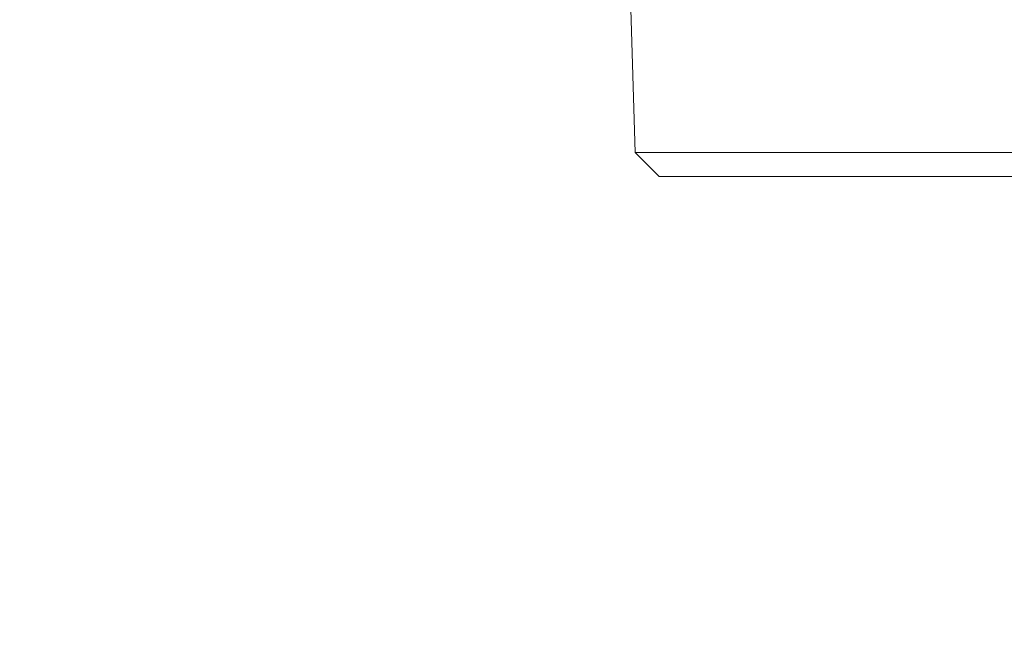
# Model space of a CAD drawing. Extents: x 75 to 794, y 20 to 569.
# Drawn here: x 310 to 316, y 119 to 123 of the extents above; entities that cross this region are included whole.
import ezdxf

# ---------------------------------------------------------------- set-up
doc = ezdxf.new("R2010")
doc.units = 0
doc.layers.get('0').update_dxf_attribs({"linetype": 'CONTINUOUS'})
doc.layers.add('DD0', color=7, linetype='CONTINUOUS')
doc.layers.add('M1', color=3, linetype='CONTINUOUS')
doc.styles.get("Standard").update_dxf_attribs({"font": 'txt', "bigfont": 'BIGFONT'})
doc.dimstyles.get("Standard").update_dxf_attribs({"dimtxt": 3.2, "dimasz": 3, "dimexe": 1.5, "dimexo": 0, "dimgap": 1, "dimtad": 3, "dimtih": 1, "dimtoh": 1, "dimdsep": 46, "dimtxsty": 'STANDARD', "dimblk1": 'OPEN', "dimblk2": 'OPEN', "dimsah": 1, "dimcen": 0.09, "dimadec": 0, "dimazin": 0, "dimtfac": 1, "dimtdec": 4, "dimtofl": 0, "dimtmove": 0, "dimatfit": 3, "dimfxl": 1, "dimtolj": 1, "dimtzin": 0, "dimlwd": 13, "dimlwe": 13, "dimarcsym": 0})

# ---------------------------------------------------------------- blocks, each defined once
blk = doc.blocks.new('_OPEN')
at = {"color": 0, "lineweight": 13}
for p, q in [((-0.965926, 0.258819), (0, 0)), ((0, 0), (-1, 0)), ((0, 0), (-0.965926, -0.258819))]:
    blk.add_line(p, q, dxfattribs=at)
blk = doc.blocks.new('*D30')
for p in [(317.6734, 129.157848), (297.095856, 68.957848), (338.749592, 68.957848)]:
    blk.add_point(p)
at = {"layer": 'DD0', "linetype": 'CONTINUOUS'}
for p, q in [((317.673401, 129.157852), (295.595856, 129.157852)), ((297.095856, 71.957848), (297.095856, 126.157852)), ((338.749603, 68.957848), (295.595856, 68.957848))]:
    blk.add_line(p, q, dxfattribs=at)
at = {"layer": 'DD0', "xscale": 3, "yscale": 3}
for p, rotation in [((297.095856, 129.157852), 90), ((297.095856, 68.957848), 270)]:
    blk.add_blockref('_OPEN', p, dxfattribs=dict(at, rotation=rotation))
at = {"layer": 'DD0', "width": 0.833333}
blk.add_text('４３０', height=4, rotation=90.000003, dxfattribs=at).set_placement((296.095856, 93.39618))

msp = doc.modelspace()

# ---------------------------------------------------------------- linework, layer by layer
at = {"layer": 'M1', "color": 154, "linetype": 'CONTINUOUS', "lineweight": 13}
for p, q in [((313.842612, 124.397806), (313.915706, 122.02225)), ((316.811094, 122.02225), (313.915706, 122.02225)), ((313.915706, 122.02225), (314.060152, 121.877806)), ((316.66665, 121.877806), (314.060152, 121.877806))]:
    msp.add_line(p, q, dxfattribs=at)

# ---------------------------------------------------------------- dimensions: what is measured, and where the dimension line sits
at = {"layer": 'DD0', "color": 7}
dim = msp.add_linear_dim(base=(297.095856, 68.957848), p1=(317.6734, 129.157848), p2=(338.749592, 68.957848), angle=90, text='４３０', dimstyle='STANDARD', override={"dimtxt": 4, "dimexe": 1.499989, "dimexo": 4.26441e-06, "dimtih": 1, "dimtoh": 1, "dimtmove": 2, "dimlwd": 13, "dimlwe": 13}, dxfattribs=at)
dim.commit()
dim.dimension.update_dxf_attribs({"geometry": '*D30', "text_midpoint": (294.095856, 99.057846), "dimtype": 160, "text_rotation": 90.000002})

doc.saveas('drawing.dxf')
